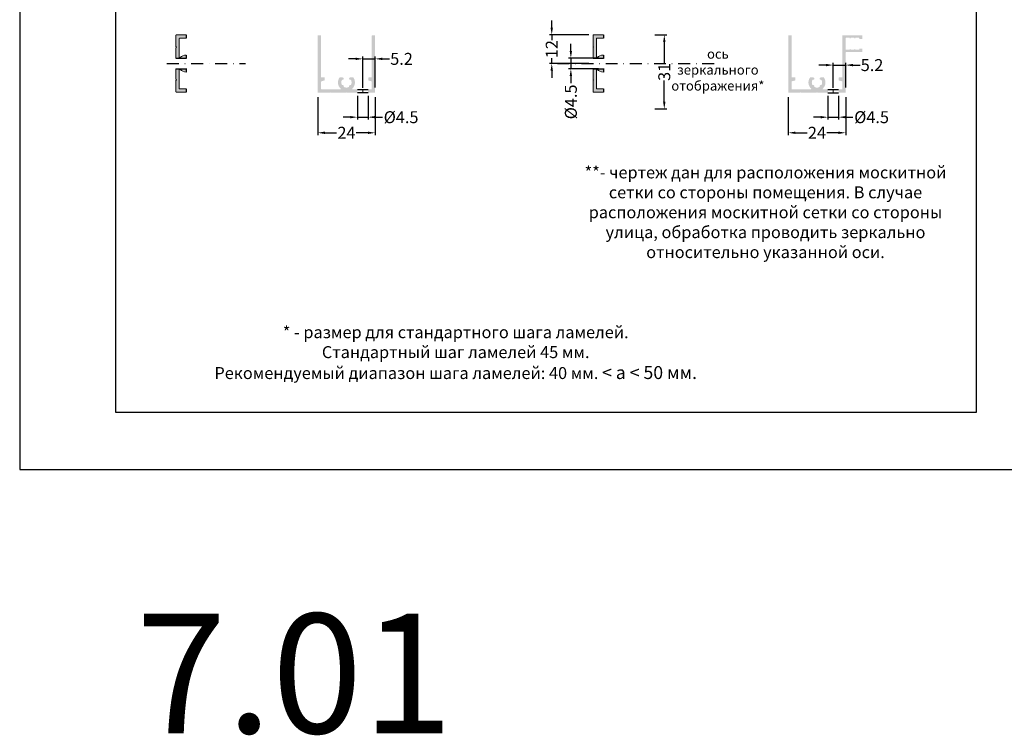
# Model space of a CAD drawing. Units: millimetres. Extents: x 5349 to 11809, y -3354 to 2517.
# Drawn here: x 9661 to 10073, y -1922 to -1623 of the extents above; entities that cross this region are included whole.
import ezdxf

# ---------------------------------------------------------------- set-up
doc = ezdxf.new("R2010")
doc.units = ezdxf.units.MM
doc.header["$PDMODE"] = 3
doc.header["$PDSIZE"] = 1
doc.linetypes.add('CENTER', pattern=[1, 0.5, -0.25, 0, -0.25])
doc.linetypes.add('STRICHPUNKTX2', pattern=[2, 1, -0.5, 0, -0.5])
for name, color, linetype in [('AL_CONT', 50, 'Continuous'), ('AL_EDGE', 40, 'Continuous'), ('AL_TEXT', 51, 'Continuous'), ('BEM', 7, 'Continuous'), ('CN_CENT', 30, 'CENTER'), ('DIM_2', 253, 'Continuous')]:
    doc.layers.add(name, color=color, linetype=linetype)
doc.styles.get("Standard").update_dxf_attribs({"font": 'arial.ttf'})
doc.styles.add('TEXT', font='arial.ttf')
doc.dimstyles.new('TSG_1_2(2)', dxfattribs={"dimtxt": 8, "dimasz": 7, "dimexe": 1, "dimexo": 2, "dimgap": 0.5, "dimtad": 0, "dimdec": 1, "dimzin": 9, "dimdsep": 46, "dimtxsty": 'TEXT', "dimcen": -1, "dimclrd": 7, "dimclre": 7, "dimclrt": 4, "dimadec": 0, "dimazin": 0, "dimtfac": 0.7, "dimtdec": 1, "dimtmove": 0, "dimatfit": 2, "dimfxl": 1, "dimtolj": 1, "dimtzin": 9, "dimarcsym": 0})

# ---------------------------------------------------------------- blocks, each defined once
blk = doc.blocks.new('*D203')
at = {"layer": 'BEM', "color": 7, "lineweight": -2, "transparency": 16777216}
for p, q in [((9785.67, -1655.05), (9785.67, -1670.99)), ((9809.67, -1655.05), (9809.67, -1670.99)), ((9788.67, -1669.99), (9793.56, -1669.99)), ((9806.67, -1669.99), (9801.79, -1669.99))]:
    blk.add_line(p, q, dxfattribs=at)
at = {"layer": 'BEM', "color": 7, "lineweight": 5, "transparency": 16777216}
for points in [[(9788.67, -1669.49), (9788.67, -1670.49), (9785.67, -1669.99)], [(9806.67, -1669.49), (9806.67, -1670.49), (9809.67, -1669.99)]]:
    blk.add_solid(points, dxfattribs=at)
at = {"layer": 'Defpoints', "color": 0, "lineweight": 5, "transparency": 16777216}
for p in [(9785.67, -1653.05), (9809.67, -1653.05), (9809.67, -1669.99)]:
    blk.add_point(p, dxfattribs=at)
at = {"layer": 'BEM', "color": 4, "lineweight": 9, "transparency": 16777216, "insert": (9797.67, -1669.99), "char_height": 5, "attachment_point": 5, "style": 'TEXT'}
blk.add_mtext('\\A1;24', dxfattribs=at)
blk = doc.blocks.new('*D393')
at = {"layer": 'BEM', "color": 7, "lineweight": -2, "transparency": 16777216}
for p, q in [((9804.48, -1651.25), (9804.48, -1638.08)), ((9809.67, -1651.05), (9809.67, -1638.08)), ((9801.48, -1639.08), (9798.48, -1639.08)), ((9804.48, -1639.08), (9809.67, -1639.08)), ((9812.67, -1639.08), (9815.67, -1639.08))]:
    blk.add_line(p, q, dxfattribs=at)
at = {"layer": 'BEM', "color": 7, "lineweight": 5, "transparency": 16777216}
for points in [[(9801.48, -1638.58), (9801.48, -1639.58), (9804.48, -1639.08)], [(9812.67, -1638.58), (9812.67, -1639.58), (9809.67, -1639.08)]]:
    blk.add_solid(points, dxfattribs=at)
at = {"layer": 'Defpoints', "color": 0, "lineweight": 5, "transparency": 16777216}
for p in [(9809.67, -1639.08), (9804.48, -1653.25), (9809.67, -1653.05)]:
    blk.add_point(p, dxfattribs=at)
at = {"layer": 'BEM', "color": 4, "lineweight": 9, "transparency": 16777216, "insert": (9820.7, -1639.08), "char_height": 5, "attachment_point": 5, "style": 'TEXT'}
blk.add_mtext('\\A1;5.2', dxfattribs=at)
blk = doc.blocks.new('*D394')
at = {"layer": 'BEM', "color": 7, "lineweight": -2, "transparency": 16777216}
for p, q in [((9802.23, -1654.55), (9802.23, -1664.46)), ((9806.73, -1654.55), (9806.73, -1664.46)), ((9799.23, -1663.46), (9796.23, -1663.46)), ((9802.23, -1663.46), (9806.73, -1663.46)), ((9809.73, -1663.46), (9812.73, -1663.46))]:
    blk.add_line(p, q, dxfattribs=at)
at = {"layer": 'BEM', "color": 7, "lineweight": 5, "transparency": 16777216}
for points in [[(9799.23, -1662.96), (9799.23, -1663.96), (9802.23, -1663.46)], [(9809.73, -1662.96), (9809.73, -1663.96), (9806.73, -1663.46)]]:
    blk.add_solid(points, dxfattribs=at)
at = {"layer": 'Defpoints', "color": 0, "lineweight": 5, "transparency": 16777216}
for p in [(9802.23, -1652.55), (9806.73, -1652.55), (9802.23, -1663.46)]:
    blk.add_point(p, dxfattribs=at)
at = {"layer": 'BEM', "color": 4, "lineweight": 9, "transparency": 16777216, "insert": (9820.52, -1663.46), "char_height": 5, "attachment_point": 5, "style": 'TEXT'}
blk.add_mtext('\\A1;%%C4.5', dxfattribs=at)
blk = doc.blocks.new('*D395')
at = {"layer": 'BEM', "color": 7, "lineweight": -2, "transparency": 16777216}
for p, q in [((9982.36, -1655.05), (9982.36, -1670.99)), ((10006.36, -1655.05), (10006.36, -1670.99)), ((9985.36, -1669.99), (9990.24, -1669.99)), ((10003.36, -1669.99), (9998.47, -1669.99))]:
    blk.add_line(p, q, dxfattribs=at)
at = {"layer": 'BEM', "color": 7, "lineweight": 5, "transparency": 16777216}
for points in [[(9985.36, -1669.49), (9985.36, -1670.49), (9982.36, -1669.99)], [(10003.36, -1669.49), (10003.36, -1670.49), (10006.36, -1669.99)]]:
    blk.add_solid(points, dxfattribs=at)
at = {"layer": 'Defpoints', "color": 0, "lineweight": 5, "transparency": 16777216}
for p in [(9982.36, -1653.05), (10006.36, -1653.05), (10006.36, -1669.99)]:
    blk.add_point(p, dxfattribs=at)
at = {"layer": 'BEM', "color": 4, "lineweight": 9, "transparency": 16777216, "insert": (9994.36, -1669.99), "char_height": 5, "attachment_point": 5, "style": 'TEXT'}
blk.add_mtext('\\A1;24', dxfattribs=at)
blk = doc.blocks.new('*D411')
at = {"layer": 'BEM', "color": 7, "lineweight": -2, "transparency": 16777216}
for p, q in [((9998.16, -1641.68), (9995.16, -1641.68)), ((10001.16, -1651.25), (10001.16, -1640.68)), ((10001.16, -1641.68), (10006.36, -1641.68)), ((10006.36, -1651.05), (10006.36, -1640.68)), ((10009.36, -1641.68), (10012.36, -1641.68))]:
    blk.add_line(p, q, dxfattribs=at)
at = {"layer": 'BEM', "color": 7, "lineweight": 5, "transparency": 16777216}
for points in [[(9998.16, -1641.18), (9998.16, -1642.18), (10001.16, -1641.68)], [(10009.36, -1641.18), (10009.36, -1642.18), (10006.36, -1641.68)]]:
    blk.add_solid(points, dxfattribs=at)
at = {"layer": 'Defpoints', "color": 0, "lineweight": 5, "transparency": 16777216}
for p in [(10006.36, -1641.68), (10001.16, -1653.25), (10006.36, -1653.05)]:
    blk.add_point(p, dxfattribs=at)
at = {"layer": 'BEM', "color": 4, "lineweight": 9, "transparency": 16777216, "insert": (10017.38, -1641.68), "char_height": 5, "attachment_point": 5, "style": 'TEXT'}
blk.add_mtext('\\A1;5.2', dxfattribs=at)
blk = doc.blocks.new('*D412')
at = {"layer": 'BEM', "color": 7, "lineweight": -2, "transparency": 16777216}
for p, q in [((9998.91, -1654.55), (9998.91, -1664.46)), ((10003.41, -1654.55), (10003.41, -1664.46)), ((9995.91, -1663.46), (9992.91, -1663.46)), ((9998.91, -1663.46), (10003.41, -1663.46)), ((10006.41, -1663.46), (10009.41, -1663.46))]:
    blk.add_line(p, q, dxfattribs=at)
at = {"layer": 'BEM', "color": 7, "lineweight": 5, "transparency": 16777216}
for points in [[(9995.91, -1662.96), (9995.91, -1663.96), (9998.91, -1663.46)], [(10006.41, -1662.96), (10006.41, -1663.96), (10003.41, -1663.46)]]:
    blk.add_solid(points, dxfattribs=at)
at = {"layer": 'Defpoints', "color": 0, "lineweight": 5, "transparency": 16777216}
for p in [(9998.91, -1652.55), (10003.41, -1652.55), (9998.91, -1663.46)]:
    blk.add_point(p, dxfattribs=at)
at = {"layer": 'BEM', "color": 4, "lineweight": 9, "transparency": 16777216, "insert": (10017.2, -1663.46), "char_height": 5, "attachment_point": 5, "style": 'TEXT'}
blk.add_mtext('\\A1;%%C4.5', dxfattribs=at)
blk = doc.blocks.new('*D413')
at = {"layer": 'BEM', "color": 7, "lineweight": -2, "transparency": 16777216}
for p, q in [((9891.48, -1635.78), (9891.48, -1632.78)), ((9903.06, -1638.78), (9890.48, -1638.78)), ((9891.48, -1638.78), (9891.48, -1643.28)), ((9903.06, -1643.28), (9890.48, -1643.28)), ((9891.48, -1646.28), (9891.48, -1649.28))]:
    blk.add_line(p, q, dxfattribs=at)
at = {"layer": 'BEM', "color": 7, "lineweight": 5, "transparency": 16777216}
for points in [[(9890.98, -1635.78), (9891.98, -1635.78), (9891.48, -1638.78)], [(9890.98, -1646.28), (9891.98, -1646.28), (9891.48, -1643.28)]]:
    blk.add_solid(points, dxfattribs=at)
at = {"layer": 'Defpoints', "color": 0, "lineweight": 5, "transparency": 16777216}
for p in [(9905.06, -1638.78), (9891.48, -1643.28), (9905.06, -1643.28)]:
    blk.add_point(p, dxfattribs=at)
at = {"layer": 'BEM', "color": 4, "lineweight": 9, "transparency": 16777216, "insert": (9891.48, -1657.07), "char_height": 5, "attachment_point": 5, "rotation": 90, "style": 'TEXT'}
blk.add_mtext('\\A1;%%C4.5', dxfattribs=at)
blk = doc.blocks.new('*D414')
at = {"layer": 'BEM', "color": 7, "lineweight": -2, "transparency": 16777216}
for p, q in [((9883.49, -1626.02), (9883.49, -1623.02)), ((9898.95, -1629.02), (9882.49, -1629.02)), ((9883.49, -1629.02), (9883.49, -1631.2)), ((9898.95, -1641.02), (9882.49, -1641.02)), ((9883.49, -1641.02), (9883.49, -1638.84)), ((9883.49, -1644.02), (9883.49, -1647.02))]:
    blk.add_line(p, q, dxfattribs=at)
at = {"layer": 'BEM', "color": 7, "lineweight": 5, "transparency": 16777216}
for points in [[(9882.99, -1626.02), (9883.99, -1626.02), (9883.49, -1629.02)], [(9882.99, -1644.02), (9883.99, -1644.02), (9883.49, -1641.02)]]:
    blk.add_solid(points, dxfattribs=at)
at = {"layer": 'Defpoints', "color": 0, "lineweight": 5, "transparency": 16777216}
for p in [(9883.49, -1629.02), (9900.95, -1629.02), (9900.95, -1641.02)]:
    blk.add_point(p, dxfattribs=at)
at = {"layer": 'BEM', "color": 4, "lineweight": 9, "transparency": 16777216, "insert": (9883.49, -1635.02), "char_height": 5, "attachment_point": 5, "rotation": 90, "style": 'TEXT'}
blk.add_mtext('\\A1;12', dxfattribs=at)
blk = doc.blocks.new('*D415')
at = {"layer": 'BEM', "color": 7, "lineweight": -2, "transparency": 16777216}
for p, q in [((9926.55, -1629.02), (9931.54, -1629.02)), ((9930.54, -1632.02), (9930.54, -1640.93)), ((9930.54, -1657.02), (9930.54, -1648.12)), ((9926.55, -1660.02), (9931.54, -1660.02))]:
    blk.add_line(p, q, dxfattribs=at)
at = {"layer": 'BEM', "color": 7, "lineweight": 5, "transparency": 16777216}
for points in [[(9930.04, -1632.02), (9931.04, -1632.02), (9930.54, -1629.02)], [(9930.04, -1657.02), (9931.04, -1657.02), (9930.54, -1660.02)]]:
    blk.add_solid(points, dxfattribs=at)
at = {"layer": 'Defpoints', "color": 0, "lineweight": 5, "transparency": 16777216}
for p in [(9924.55, -1629.02), (9924.55, -1660.02), (9930.54, -1660.02)]:
    blk.add_point(p, dxfattribs=at)
at = {"layer": 'BEM', "color": 4, "lineweight": 9, "transparency": 16777216, "insert": (9930.54, -1644.52), "char_height": 5, "attachment_point": 5, "rotation": 90, "style": 'TEXT'}
blk.add_mtext('\\A1;31', dxfattribs=at)

msp = doc.modelspace()

# ---------------------------------------------------------------- hatches: boundary and pattern name
at = {"lineweight": 5}
h = msp.add_hatch(color=8, dxfattribs=at)
h.dxf.hatch_style = 1
h.paths.add_polyline_path([(9730.72, -1629.02), (9726.61, -1629.02, 0.414214), (9726.41, -1629.22), (9726.41, -1633.94, 0.198989), (9726.47, -1634.08), (9726.61, -1634.22), (9726.47, -1634.37, 0.198883), (9726.41, -1634.51), (9726.41, -1638.78), (9730.72, -1638.78), (9730.72, -1637.47, 0.204593), (9728.16, -1638.57, -0.676103), (9727.81, -1638.43), (9727.81, -1630.62, -0.414254), (9728.01, -1630.42), (9730.72, -1630.42)])
h.paths.add_polyline_path([(9727.81, -1643.62, -0.676178), (9728.16, -1643.48, 0.20459), (9730.72, -1644.57), (9730.72, -1643.28), (9726.41, -1643.28), (9726.41, -1647.54, 0.198912), (9726.47, -1647.68), (9726.61, -1647.82), (9726.47, -1647.97, 0.198935), (9726.41, -1648.11), (9726.41, -1652.82, 0.414283), (9726.61, -1653.02), (9730.72, -1653.02), (9730.72, -1651.62), (9728.01, -1651.62, -0.414213), (9727.81, -1651.42)])
h = msp.add_hatch(color=8, dxfattribs=at)
h.dxf.hatch_style = 1
h.paths.add_polyline_path([(9905.06, -1629.02), (9900.95, -1629.02, 0.414214), (9900.75, -1629.22), (9900.75, -1633.94, 0.198989), (9900.81, -1634.08), (9900.95, -1634.22), (9900.81, -1634.37, 0.198883), (9900.75, -1634.51), (9900.75, -1638.78), (9905.06, -1638.78), (9905.06, -1637.47, 0.204593), (9902.49, -1638.57, -0.676103), (9902.15, -1638.43), (9902.15, -1630.62, -0.414254), (9902.35, -1630.42), (9905.06, -1630.42)])
h.paths.add_polyline_path([(9902.15, -1643.62, -0.676178), (9902.49, -1643.48, 0.20459), (9905.06, -1644.57), (9905.06, -1643.28), (9900.75, -1643.28), (9900.75, -1647.54, 0.198912), (9900.81, -1647.68), (9900.95, -1647.82), (9900.81, -1647.97, 0.198935), (9900.75, -1648.11), (9900.75, -1652.82, 0.414283), (9900.95, -1653.02), (9905.06, -1653.02), (9905.06, -1651.62), (9902.35, -1651.62, -0.414213), (9902.15, -1651.42)])
at = {"layer": 'DIM_2'}
h = msp.add_hatch(color=256, dxfattribs=at)
h.paths.add_polyline_path([(9787.27, -1646.85), (9788.57, -1646.85), (9788.57, -1648.09), (9787.22, -1648.45, 0.339435), (9787.07, -1648.64), (9787.07, -1651.65, 0.414157), (9787.27, -1651.85), (9795.08, -1651.85, 0.676024), (9795.22, -1651.51, -0.375579), (9794.8, -1646.85), (9796.08, -1646.85, -1.103362), (9795.98, -1647.84, 0.332716), (9795.77, -1647.95, 0.121172), (9795.52, -1648.94, 0.121162), (9795.77, -1649.94, 0.332701), (9795.98, -1650.04, -0.534558), (9796.57, -1650.63, 0.332674), (9796.68, -1650.85, 0.24616), (9798.67, -1650.85, 0.332698), (9798.78, -1650.63, -0.534545), (9799.36, -1650.04, 0.332701), (9799.58, -1649.94, 0.120954), (9799.82, -1648.94, 0.121177), (9799.58, -1647.95, 0.332692), (9799.36, -1647.84, -0.47297), (9798.76, -1647.35, -0.414213), (9799.26, -1646.85), (9800.54, -1646.85, -0.375575), (9800.13, -1651.51, 0.676102), (9800.27, -1651.85), (9802.23, -1651.85), (9802.23, -1653.25), (9797.96, -1653.25, -0.198935), (9797.82, -1653.19), (9797.67, -1653.05), (9797.47, -1653.25), (9791.16, -1653.25, -0.198935), (9791.01, -1653.19), (9790.87, -1653.05), (9790.67, -1653.25), (9785.67, -1653.25), (9785.67, -1629.25), (9787.07, -1629.25), (9787.07, -1646.65, 0.414214)])
h.paths.add_polyline_path([(9806.98, -1646.85, 0.414214), (9806.78, -1647.05), (9806.78, -1647.93, 0.339416), (9806.92, -1648.13), (9808.27, -1648.49), (9808.27, -1651.85), (9806.73, -1651.85), (9806.73, -1653.25), (9809.47, -1653.25, 0.414214), (9809.67, -1653.05), (9809.67, -1629.45, 0.414214), (9809.47, -1629.25), (9808.47, -1629.25, 0.417238), (9808.27, -1629.45), (9808.27, -1646.85)])
h = msp.add_hatch(color=256, dxfattribs=at)
h.paths.add_polyline_path([(9983.96, -1646.85), (9985.26, -1646.85), (9985.26, -1648.09), (9983.91, -1648.45, 0.339435), (9983.76, -1648.64), (9983.76, -1651.65, 0.414157), (9983.96, -1651.85), (9991.76, -1651.85, 0.676024), (9991.9, -1651.51, -0.375579), (9991.49, -1646.85), (9992.77, -1646.85, -1.103362), (9992.67, -1647.84, 0.332716), (9992.45, -1647.95, 0.121172), (9992.21, -1648.94, 0.121162), (9992.45, -1649.94, 0.332701), (9992.67, -1650.04, -0.534558), (9993.26, -1650.63, 0.332674), (9993.36, -1650.85, 0.24616), (9995.36, -1650.85, 0.332698), (9995.46, -1650.63, -0.534545), (9996.05, -1650.04, 0.332701), (9996.26, -1649.94, 0.120954), (9996.51, -1648.94, 0.121177), (9996.26, -1647.95, 0.332692), (9996.05, -1647.84, -0.47297), (9995.45, -1647.35, -0.414213), (9995.95, -1646.85), (9997.23, -1646.85, -0.375575), (9996.81, -1651.51, 0.676102), (9996.95, -1651.85), (9998.91, -1651.85), (9998.91, -1653.25), (9994.64, -1653.25, -0.198935), (9994.5, -1653.19), (9994.36, -1653.05), (9994.16, -1653.25), (9987.84, -1653.25, -0.198935), (9987.7, -1653.19), (9987.56, -1653.05), (9987.36, -1653.25), (9982.36, -1653.25), (9982.36, -1629.25), (9983.76, -1629.25), (9983.76, -1646.65, 0.414214)])
h.paths.add_polyline_path([(10003.66, -1646.85, 0.414214), (10003.46, -1647.05), (10003.46, -1647.93, 0.339416), (10003.61, -1648.13), (10004.96, -1648.49), (10004.96, -1651.85), (10003.41, -1651.85), (10003.41, -1653.25), (10006.16, -1653.25, 0.414214), (10006.36, -1653.05), (10006.36, -1629.45, 0.414214), (10006.16, -1629.25), (10005.16, -1629.25, 0.417238), (10004.96, -1629.45), (10004.96, -1646.85)])
h = msp.add_hatch(color=256, dxfattribs=at)
h.paths.add_polyline_path([(10013.36, -1629.45, 0.414134), (10013.16, -1629.25), (10006.16, -1629.25, -0.414261), (10006.36, -1629.45), (10006.36, -1630.45, -0.414214), (10006.56, -1630.25), (10008.01, -1630.25, 1), (10008.51, -1630.25), (10009.91, -1630.25, 1), (10010.41, -1630.25), (10011.86, -1630.25, -0.493372), (10012.05, -1630.5, 0.507946), (10012.26, -1630.75), (10013.16, -1630.75, 0.414214), (10013.36, -1630.55)])
h.paths.add_polyline_path([(10013.36, -1634.95, 0.414134), (10013.16, -1634.75), (10012.26, -1634.75, 0.414214), (10012.06, -1634.95), (10012.06, -1635.05, -0.414214), (10011.86, -1635.25), (10010.41, -1635.25, 1), (10009.91, -1635.25), (10008.51, -1635.25, 1), (10008.01, -1635.25), (10006.56, -1635.25, -0.414214), (10006.36, -1635.05), (10006.36, -1636.45, -0.414185), (10006.56, -1636.25), (10013.16, -1636.25, 0.414194), (10013.36, -1636.05)])

# ---------------------------------------------------------------- linework, layer by layer
at = {"color": 1, "lineweight": 5}
for p, q in [((9804.48, -1651.85), (9804.48, -1653.25)), ((10001.16, -1651.85), (10001.16, -1653.25))]:
    msp.add_line(p, q, dxfattribs=at)
msp.add_lwpolyline([(9661.08, -1810.82), (10081.08, -1810.82), (10081.08, -1216.82), (9661.08, -1216.82)], close=True)
at = {"color": 3, "lineweight": 5}
for points in [[(9730.72, -1629.02), (9726.61, -1629.02, 0.414214), (9726.41, -1629.22), (9726.41, -1633.94, 0.198989), (9726.47, -1634.08), (9726.61, -1634.22), (9726.47, -1634.37, 0.198883), (9726.41, -1634.51), (9726.41, -1638.78), (9730.72, -1638.78), (9730.72, -1637.47, 0.204593), (9728.16, -1638.57, -0.676103), (9727.81, -1638.43), (9727.81, -1630.62, -0.414254), (9728.01, -1630.42), (9730.72, -1630.42), (9730.72, -1629.02)], [(9905.06, -1629.02), (9900.95, -1629.02, 0.414214), (9900.75, -1629.22), (9900.75, -1633.94, 0.198989), (9900.81, -1634.08), (9900.95, -1634.22), (9900.81, -1634.36, 0.198883), (9900.75, -1634.51), (9900.75, -1638.77), (9905.06, -1638.77), (9905.06, -1637.47, 0.204593), (9902.49, -1638.57, -0.676103), (9902.15, -1638.43), (9902.15, -1630.62, -0.414254), (9902.35, -1630.42), (9905.06, -1630.42), (9905.06, -1629.02)], [(9727.81, -1643.62, -0.676178), (9728.16, -1643.48, 0.20459), (9730.72, -1644.57), (9730.72, -1643.28), (9726.41, -1643.28), (9726.41, -1647.54, 0.198912), (9726.47, -1647.68), (9726.61, -1647.82), (9726.47, -1647.97, 0.198935), (9726.41, -1648.11), (9726.41, -1652.82, 0.414283), (9726.61, -1653.02), (9730.72, -1653.02), (9730.72, -1651.62), (9728.01, -1651.62, -0.414213), (9727.81, -1651.42), (9727.81, -1643.62, -0.676178)], [(9902.15, -1643.62, -0.676178), (9902.49, -1643.48, 0.20459), (9905.06, -1644.57), (9905.06, -1643.27), (9900.75, -1643.27), (9900.75, -1647.54, 0.198912), (9900.81, -1647.68), (9900.95, -1647.82), (9900.81, -1647.96, 0.198935), (9900.75, -1648.11), (9900.75, -1652.82, 0.414283), (9900.95, -1653.02), (9905.06, -1653.02), (9905.06, -1651.62), (9902.35, -1651.62, -0.414213), (9902.15, -1651.42), (9902.15, -1643.62, -0.676178)]]:
    msp.add_lwpolyline(points, format="xyb", close=True, dxfattribs=at)
at = {"layer": 'AL_CONT', "color": 3}
for p, q in [((9730.72, -1629.02), (9730.72, -1630.42)), ((9905.06, -1629.02), (9905.06, -1630.42)), ((9730.72, -1637.47), (9730.72, -1638.87)), ((9905.06, -1637.47), (9905.06, -1638.87)), ((9726.41, -1638.78), (9730.72, -1638.78)), ((9900.75, -1638.78), (9905.06, -1638.78)), ((9726.41, -1643.28), (9730.72, -1643.28)), ((9730.72, -1643.17), (9730.72, -1644.57)), ((9900.75, -1643.28), (9905.06, -1643.28)), ((9905.06, -1643.17), (9905.06, -1644.57)), ((9730.72, -1651.62), (9730.72, -1653.02)), ((9905.06, -1651.62), (9905.06, -1653.02))]:
    msp.add_line(p, q, dxfattribs=at)
at = {"layer": 'AL_EDGE'}
for p, q in [((9802.23, -1651.85), (9806.73, -1651.85)), ((9806.73, -1653.25), (9802.23, -1653.25)), ((9998.91, -1651.85), (10003.41, -1651.85)), ((9998.91, -1653.25), (10003.41, -1653.25))]:
    msp.add_line(p, q, dxfattribs=at)
at = {"layer": 'CN_CENT', "linetype": 'STRICHPUNKTX2', "ltscale": 5}
for p, q in [((9722.64, -1641.03), (9755.54, -1641.03)), ((9885.84, -1641.03), (9953.1, -1641.03))]:
    msp.add_line(p, q, dxfattribs=at)
at = {"layer": 'Defpoints', "color": 5}
msp.add_lwpolyline([(9701.08, -1786.81), (10061.08, -1786.81), (10061.08, -1288.82), (9701.08, -1288.82)], close=True, dxfattribs=at)

# ---------------------------------------------------------------- texts
at = {"color": 3, "lineweight": 5, "insert": (9709.66, -1871.07), "char_height": 50, "width": 91.0698, "attachment_point": 1}
msp.add_mtext('7.01', dxfattribs=at)
at = {"layer": 'AL_TEXT', "color": 0, "attachment_point": 5, "style": 'TEXT'}
for s, insert, char_height, width in [('ось\\Pзеркального\\Pотображения*', (9952.94, -1644.19), 4, 20.769), ('**- чертеж дан для расположения москитной сетки со стороны помещения. В случае расположения москитной сетки со стороны улица, обработка проводить зеркально относительно указанной оси.', (9972.85, -1703.87), 5, 167.2532), ('* - размер для стандартного шага ламелей.\\PСтандартный шаг ламелей 45 мм.\\PРекомендуемый диапазон шага ламелей: 40 мм. {\\fTahoma|b0|i0|c204|p34;\\H1.0833x;< а < 50 мм.}', (9843.34, -1761.92), 5, 246.3201)]:
    msp.add_mtext(s, dxfattribs=dict(at, insert=insert, char_height=char_height, width=width))

# ---------------------------------------------------------------- dimensions: what is measured, and where the dimension line sits
at = {"layer": 'BEM', "lineweight": 9}
dim = msp.add_linear_dim(base=(9883.49, -1629.02), p1=(9900.95, -1641.02), p2=(9900.95, -1629.02), angle=270, dimstyle='TSG_1_2(2)', override={"dimtxt": 5, "dimasz": 3}, dxfattribs=at)
dim.commit()
dim.dimension.update_dxf_attribs({"geometry": '*D414', "text_midpoint": (9883.49, -1635.02), "dimtype": 160})
for base, p1, p2, angle, picture, middle in [((9930.54, -1660.02), (9924.55, -1629.02), (9924.55, -1660.02), 90, '*D415', (9930.54, -1644.52)), ((9809.67, -1639.08), (9804.48, -1653.25), (9809.67, -1653.05), 180, '*D393', (9820.7, -1639.08)), ((10006.36, -1641.68), (10001.16, -1653.25), (10006.36, -1653.05), 180, '*D411', (10017.38, -1641.68))]:
    dim = msp.add_linear_dim(base=base, p1=p1, p2=p2, angle=angle, dimstyle='TSG_1_2(2)', override={"dimtxt": 5, "dimasz": 3}, dxfattribs=at)
    dim.commit()
    dim.dimension.update_dxf_attribs({"geometry": picture, "text_midpoint": middle})
dim = msp.add_linear_dim(base=(9891.48, -1643.28), p1=(9905.06, -1638.78), p2=(9905.06, -1643.28), angle=90, text='%%C<>', dimstyle='TSG_1_2(2)', override={"dimtxt": 5, "dimasz": 3}, dxfattribs=at)
dim.commit()
dim.dimension.update_dxf_attribs({"geometry": '*D413', "text_midpoint": (9891.48, -1657.07)})
for base, p1, p2, picture, middle in [((9809.67, -1669.99), (9785.67, -1653.05), (9809.67, -1653.05), '*D203', (9797.67, -1669.99)), ((10006.36, -1669.99), (9982.36, -1653.05), (10006.36, -1653.05), '*D395', (9994.36, -1669.99))]:
    dim = msp.add_linear_dim(base=base, p1=p1, p2=p2, dimstyle='TSG_1_2(2)', override={"dimtxt": 5, "dimasz": 3}, dxfattribs=at)
    dim.commit()
    dim.dimension.update_dxf_attribs({"geometry": picture, "text_midpoint": middle})
for base, p1, p2, picture, middle in [((9802.23, -1663.46), (9806.73, -1652.55), (9802.23, -1652.55), '*D394', (9820.52, -1663.46)), ((9998.91, -1663.46), (10003.41, -1652.55), (9998.91, -1652.55), '*D412', (10017.2, -1663.46))]:
    dim = msp.add_linear_dim(base=base, p1=p1, p2=p2, text='%%C<>', dimstyle='TSG_1_2(2)', override={"dimtxt": 5, "dimasz": 3}, dxfattribs=at)
    dim.commit()
    dim.dimension.update_dxf_attribs({"geometry": picture, "text_midpoint": middle, "dimtype": 160})

doc.saveas('drawing.dxf')
